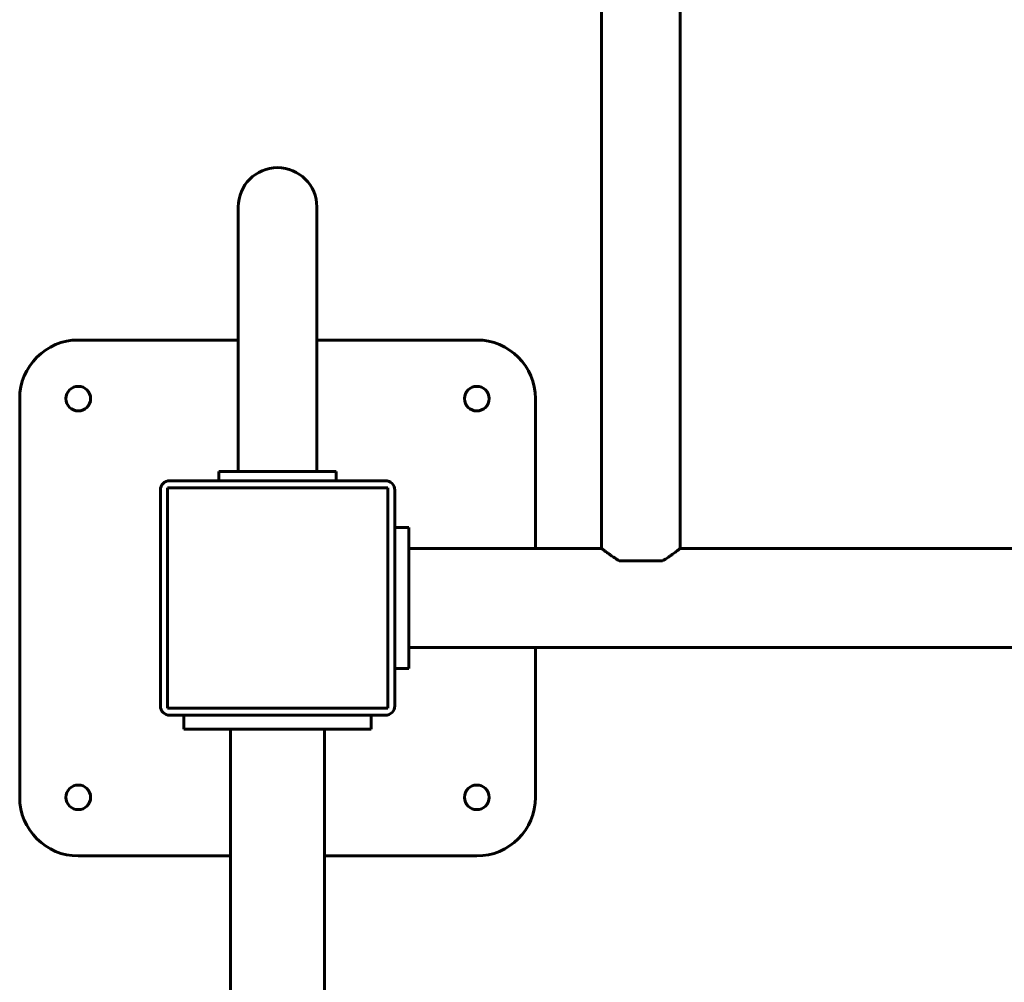
# Model space of a CAD drawing. Units: millimetres. Extents: x 0 to 114, y 119 to 211.
# Drawn here: x 17 to 21, y 168 to 173 of the extents above; entities that cross this region are included whole.
import ezdxf

# ---------------------------------------------------------------- set-up
doc = ezdxf.new("R2010")
doc.units = ezdxf.units.MM
doc.linetypes.add('K5LT_BASIC', pattern=[0])
doc.layers.add('Системный слой', color=7, linetype='Continuous')

# ---------------------------------------------------------------- blocks, each defined once
blk = doc.blocks.new('U0')
at = {"layer": 'Системный слой', "color": 150, "linetype": 'K5LT_BASIC', "lineweight": 60, "true_color": 0x0080ff}
for p, q in [((19.508, 183.3252), (19.508, 170.2481)), ((19.843, 183.3252), (19.843, 170.2481)), ((17.958, 171.7042), (17.958, 170.7867)), ((18.293, 171.7042), (18.293, 170.7867)), ((17.958, 171.1367), (17.2755, 171.1367)), ((18.9755, 171.1367), (18.293, 171.1367)), ((17.0255, 170.8867), (17.0255, 169.1867)), ((19.2255, 170.2481), (19.2255, 170.8867)), ((17.958, 170.7867), (17.958, 170.5767)), ((18.293, 170.7867), (18.293, 170.5767)), ((18.3755, 170.5767), (17.8755, 170.5767)), ((17.8755, 170.5767), (17.8755, 170.5367)), ((18.3755, 170.5767), (18.3755, 170.5367)), ((17.6655, 170.5367), (18.5855, 170.5367)), ((17.6255, 169.5767), (17.6255, 170.4967)), ((17.6555, 170.5067), (17.6555, 169.5667)), ((18.5955, 170.5067), (17.6555, 170.5067)), ((18.5955, 169.5667), (18.5955, 170.5067)), ((18.6255, 170.4967), (18.6255, 169.5767)), ((18.6855, 170.3367), (18.6255, 170.3367)), ((18.6855, 170.0867), (18.6855, 170.3367)), ((18.6855, 170.2481), (19.508, 170.2481)), ((19.843, 170.2481), (22.608, 170.2481)), ((19.7682, 170.1956), (19.5828, 170.1956)), ((18.6855, 169.9867), (18.6855, 170.0867)), ((18.6855, 169.7367), (18.6855, 169.9867)), ((18.6855, 169.8252), (39.2655, 169.8252)), ((19.2255, 169.1867), (19.2255, 169.8252)), ((18.6855, 169.7367), (18.6255, 169.7367)), ((17.6555, 169.5667), (18.5955, 169.5667)), ((18.5855, 169.5367), (17.6655, 169.5367)), ((17.7255, 169.5367), (17.7255, 169.4767)), ((18.5255, 169.5367), (18.5255, 169.4767)), ((17.9255, 169.4767), (17.7255, 169.4767)), ((18.3255, 169.4767), (17.9255, 169.4767)), ((17.9255, 169.4767), (17.9255, 166.0735)), ((18.5255, 169.4767), (18.3255, 169.4767)), ((18.3255, 169.4767), (18.3255, 166.0735)), ((17.2755, 168.9367), (17.9255, 168.9367)), ((18.3255, 168.9367), (18.9755, 168.9367))]:
    blk.add_line(p, q, dxfattribs=at)
for centre in [(17.2755, 170.8867), (18.9755, 170.8867), (17.2755, 169.1867), (18.9755, 169.1867)]:
    blk.add_circle(centre, 0.0525, dxfattribs=at)
for centre, radius, start, end in [((18.1255, 171.7042), 0.1675, 0, 180), ((17.2755, 170.8867), 0.25, 90, 180), ((18.9755, 170.8867), 0.25, 0, 90), ((17.6655, 170.4967), 0.04, 90, 180), ((18.5855, 170.4967), 0.04, 0, 90), ((17.6655, 169.5767), 0.04, 180, 270), ((18.5855, 169.5767), 0.04, 270, 0), ((17.2755, 169.1867), 0.25, 180, 270), ((18.9755, 169.1867), 0.25, 270, 0)]:
    blk.add_arc(centre, radius, start, end, dxfattribs=at)
for points, knots in [([(19.5828, 170.1956), (19.5795, 170.1976), (19.5731, 170.2015), (19.5649, 170.2067), (19.5573, 170.2117), (19.5492, 170.2173), (19.5423, 170.2222), (19.5356, 170.2271), (19.5296, 170.2315), (19.5231, 170.2364), (19.5176, 170.2407), (19.5138, 170.2436), (19.5111, 170.2457), (19.5094, 170.2471), (19.5083, 170.248), (19.508, 170.2481), (19.508, 170.2481)], [0, 0, 0, 0, 0.076278, 0.151921, 0.201963, 0.276538, 0.374555, 0.40684, 0.493812, 0.582741, 0.664398, 0.756783, 0.809068, 0.869947, 0.938705, 1, 1, 1, 1]), ([(19.843, 170.2481), (19.843, 170.2481), (19.8428, 170.2479), (19.8417, 170.2471), (19.8402, 170.2459), (19.8384, 170.2445), (19.8359, 170.2425), (19.832, 170.2395), (19.8266, 170.2354), (19.8192, 170.2298), (19.8117, 170.2243), (19.8044, 170.2191), (19.7973, 170.2141), (19.7889, 170.2085), (19.7792, 170.2022), (19.7722, 170.1979), (19.7682, 170.1956)], [0, 0, 0, 0, 0.067643, 0.134896, 0.179272, 0.223242, 0.288265, 0.345507, 0.438378, 0.53124, 0.630667, 0.686574, 0.755344, 0.834427, 0.909762, 1, 1, 1, 1])]:
    blk.add_open_spline(points, degree=3, knots=knots, dxfattribs=at)

msp = doc.modelspace()

# ---------------------------------------------------------------- block references
at = {"layer": 'Системный слой'}
msp.add_blockref('U0', (0, 0), dxfattribs=at)

doc.saveas('drawing.dxf')
